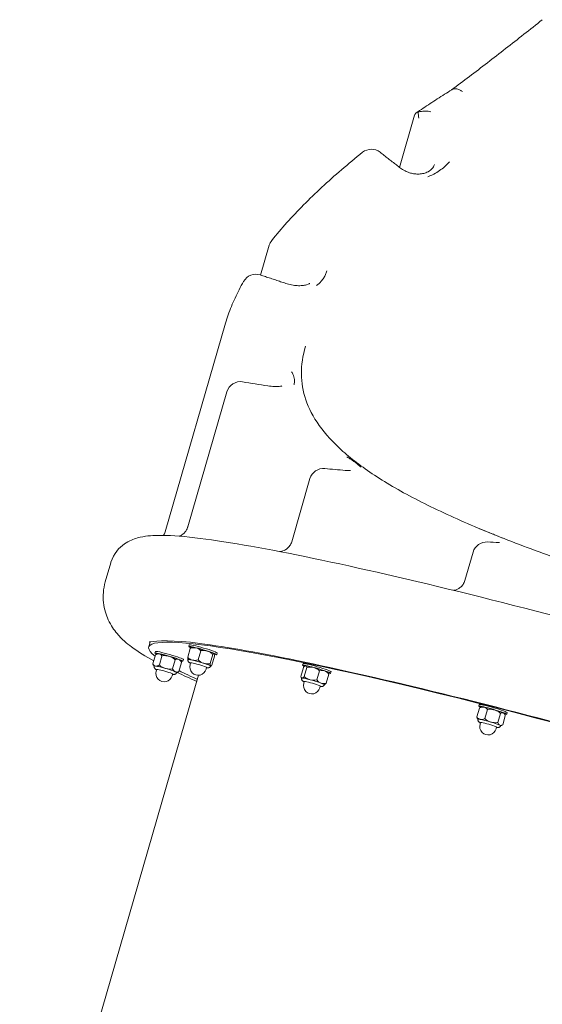
# Model space of a CAD drawing. Units: millimetres. Extents: x 11670 to 25052, y 3567 to 17499.
# Drawn here: x 16404 to 16774, y 14719 to 15418 of the extents above; entities that cross this region are included whole.
import ezdxf

# ---------------------------------------------------------------- set-up
doc = ezdxf.new("R2010")
doc.units = ezdxf.units.MM
doc.header["$LTSCALE"] = 70
doc.layers.add('Visible (ISO)', color=7, linetype='Continuous', lineweight=18)

msp = doc.modelspace()

# ---------------------------------------------------------------- linework, layer by layer
at = {"layer": 'Visible (ISO)'}
for p, q in [((16672.93, 15312.74), (16683.63, 15349.71)), ((16574.43, 15236.3), (16580.55, 15257.46)), ((16506.74, 15054.16), (16549.56, 15202.18)), ((16550.47, 15153.46), (16522.72, 15057.55)), ((16609.43, 15091.87), (16596.49, 15047.13)), ((16725.15, 15039.72), (16719.33, 15019.62)), ((16468.09, 15032.12), (16464.21, 15018.7)), ((16496.14, 14976.13), (16495.06, 14972.4)), ((16523.81, 14973.85), (16523.47, 14972.7)), ((16499.75, 14966.74), (16497.92, 14960.39)), ((16499.76, 14969.23), (16499.43, 14968.08)), ((16504.44, 14965.99), (16502.61, 14959.65)), ((16524.52, 14971.42), (16522.69, 14965.08)), ((16531.92, 14969.71), (16530.09, 14963.37)), ((16540.49, 14966.98), (16538.65, 14960.64)), ((16541.65, 14965.95), (16539.81, 14959.61)), ((16543.69, 14968.1), (16543.36, 14966.95)), ((16513.74, 14963.31), (16511.9, 14956.97)), ((16518.34, 14961.38), (16516.5, 14955.04)), ((16519.65, 14963.47), (16519.32, 14962.32)), ((16524.75, 14961.12), (16524.39, 14959.87)), ((16604.48, 14960.61), (16604.14, 14959.46)), ((16403.51, 14513.76), (16530.37, 14952.34)), ((16500.71, 14956.49), (16500.35, 14955.24)), ((16512.05, 14953.21), (16511.69, 14951.97)), ((16536.09, 14957.84), (16535.73, 14956.59)), ((16604.77, 14957.85), (16602.93, 14951.51)), ((16607.22, 14957.82), (16605.39, 14951.48)), ((16616.21, 14955.41), (16614.38, 14949.07)), ((16622.74, 14953.03), (16620.91, 14946.69)), ((16624.36, 14954.86), (16624.03, 14953.71)), ((16605.42, 14947.87), (16605.06, 14946.63)), ((16616.76, 14944.59), (16616.4, 14943.35)), ((16729.49, 14931.51), (16729.16, 14930.36)), ((16729.57, 14929.09), (16727.73, 14922.75)), ((16735.27, 14928), (16733.43, 14921.66)), ((16744.47, 14925.26), (16742.64, 14918.92)), ((16749.38, 14925.76), (16749.05, 14924.61)), ((16730.44, 14918.78), (16730.08, 14917.53)), ((16747.98, 14923.6), (16746.14, 14917.26)), ((16741.78, 14915.5), (16741.42, 14914.25))]:
    msp.add_line(p, q, dxfattribs=at)
for centre, radius, start, end in [((16653.01, 15315.59), 10, 51.87948, 128.56231), ((16590.16, 15254.68), 10, 141.22116, 163.86646), ((16571.04, 15226.89), 10, 71.76209, 150.47046), ((16560.07, 15150.68), 10, 80.84565, 163.86646), ((16619.04, 15089.09), 10, 84.40646, 163.86646), ((16734.75, 15036.94), 10, 86.81296, 163.86646), ((16530.06, 14958.23), 5.9, 163.86646, 343.86646), ((16506.02, 14953.6), 5.9, 163.86646, 343.86646), ((16610.73, 14944.99), 5.9, 163.86646, 343.86646), ((16735.75, 14915.89), 5.9, 163.86646, 343.86646)]:
    msp.add_arc(centre, radius, start, end, dxfattribs=at)
for centre, major_axis, ratio, start_param, end_param in [((17955.57, 24339.84), (-699.75, -9261.31), 0.944472, 6.203487, 6.205557), ((16988.94, 17670.92), (-516.07, -2549.85), 0.747863, 0.076445, 0.083874), ((17069.73, 16519.38), (-391.88, -1463.31), 0.428358, 0.089287, 0.101968), ((16905.72, 14853.6), (-410.66, 118.79), 0.069756, 2.97269, 6.452088), ((16533.41, 14969.83), (-9.94, 2.88), 0.069756, 2.564429, 6.838732), ((16533.75, 14970.98), (-9.94, 2.88), 0.069756, 3.141593, 6.283185), ((16509.37, 14965.2), (-9.94, 2.88), 0.069756, 2.608082, 6.816696), ((16509.71, 14966.35), (-9.94, 2.88), 0.069756, 3.141593, 6.283185), ((16509.37, 14965.2), (-8.05, 2.33), 0.069756, 5.774022, 6.17301), ((16509.37, 14965.2), (8.05, -2.33), 0.069756, 1.585232, 2.63243), ((16509.37, 14965.2), (8.05, -2.33), 0.069756, 0.538035, 1.585232), ((16533.41, 14969.83), (-8.05, 2.33), 0.069756, 5.381323, 6.17301), ((16533.41, 14969.83), (8.05, -2.33), 0.069756, 1.192533, 2.239731), ((16533.41, 14969.83), (8.05, -2.33), 0.069756, 0.145335, 1.192533), ((16533.41, 14969.83), (8.05, -2.33), 0.069756, 0.110175, 0.145335), ((16506.88, 14956.58), (-8.05, 2.33), 0.069756, 5.774022, 6.290213), ((16506.88, 14956.58), (-8.05, 2.33), 0.069756, 4.726825, 5.774022), ((16509.37, 14965.2), (8.05, -2.33), 0.069756, 0.110175, 0.538035), ((16530.92, 14961.2), (-8.05, 2.33), 0.069756, 5.381323, 6.290213), ((16530.42, 14959.48), (5.67, -1.64), 0.069756, 0, 3.141593), ((16530.92, 14961.2), (-8.05, 2.33), 0.069756, 4.334126, 5.381323), ((16530.92, 14961.2), (8.05, -2.33), 0.069756, 0.145335, 1.192533), ((16530.92, 14961.2), (8.05, -2.33), 0.069756, 6.276157, 6.428521), ((16614.09, 14956.58), (-9.94, 2.88), 0.069756, 2.607031, 6.835628), ((16614.42, 14957.73), (-9.94, 2.88), 0.069756, 3.141593, 6.283185), ((16614.09, 14956.58), (-8.05, 2.33), 0.069756, 6.035822, 6.17301), ((16614.09, 14956.58), (-8.05, 2.33), 0.069756, 4.988624, 6.035822), ((16506.38, 14954.85), (5.67, -1.64), 0.069756, 0, 3.141593), ((16506.88, 14956.58), (-8.05, 2.33), 0.069756, 3.679627, 4.726825), ((16506.88, 14956.58), (8.05, -2.33), 0.069756, 6.276157, 6.82122), ((16905.72, 14853.6), (-410.66, 118.79), 0.069756, 0.346604, 0.433259), ((16614.09, 14956.58), (8.05, -2.33), 0.069756, 0.799834, 1.847031), ((16614.09, 14956.58), (8.05, -2.33), 0.069756, 0.110175, 0.799834), ((16611.59, 14947.96), (-8.05, 2.33), 0.069756, 6.035822, 6.290213), ((16611.59, 14947.96), (-8.05, 2.33), 0.069756, 4.988624, 6.035822), ((16611.09, 14946.23), (5.67, -1.64), 0.069756, 0, 3.141593), ((16611.59, 14947.96), (-8.05, 2.33), 0.069756, 3.941427, 4.988624), ((16611.59, 14947.96), (8.05, -2.33), 0.069756, 6.276157, 7.083019), ((16739.1, 14927.49), (-9.94, 2.88), 0.069756, 2.60753, 6.816696), ((16739.44, 14928.64), (-9.94, 2.88), 0.069756, 3.141593, 6.283185), ((16739.1, 14927.49), (-8.05, 2.33), 0.069756, 5.643123, 6.17301), ((16739.1, 14927.49), (8.05, -2.33), 0.069756, 1.454332, 2.50153), ((16739.1, 14927.49), (8.05, -2.33), 0.069756, 0.407135, 1.454332), ((16739.1, 14927.49), (8.05, -2.33), 0.069756, 0.110175, 0.407135), ((16736.61, 14918.86), (-8.05, 2.33), 0.069756, 5.643123, 6.290213), ((16736.61, 14918.86), (-8.05, 2.33), 0.069756, 4.595925, 5.643123), ((16736.11, 14917.14), (5.67, -1.64), 0.069756, 0, 3.141593), ((16736.61, 14918.86), (-8.05, 2.33), 0.069756, 3.548727, 4.595925), ((16736.61, 14918.86), (8.05, -2.33), 0.069756, 6.276157, 6.69032)]:
    msp.add_ellipse(centre, major_axis=major_axis, ratio=ratio, start_param=start_param, end_param=end_param, dxfattribs=at)
for points, knots in [([(16709.9, 15367.7), (16714.09, 15370.83), (16718.28, 15373.99), (16726.75, 15380.41), (16731.03, 15383.67), (16739.59, 15390.27), (16743.89, 15393.6), (16752.51, 15400.33), (16756.84, 15403.72), (16765.51, 15410.57), (16769.86, 15414.03), (16774.23, 15417.52)], [1.211845, 1.211845, 1.211845, 1.211845, 3.312234, 3.312234, 5.436813, 5.436813, 7.561392, 7.561392, 9.685971, 9.685971, 11.81055, 11.81055, 11.81055, 11.81055]), ([(16684.75, 15351.35), (16686.38, 15352.47), (16688.03, 15353.58), (16691.34, 15355.79), (16693.01, 15356.89), (16696.36, 15359.09), (16698.05, 15360.19), (16701.44, 15362.38), (16703.15, 15363.47), (16706.59, 15365.64), (16708.31, 15366.72), (16710.05, 15367.8)], [223.335904, 223.335904, 223.335904, 223.335904, 224.118188, 224.118188, 224.900472, 224.900472, 225.682757, 225.682757, 226.465041, 226.465041, 227.247325, 227.247325, 227.247325, 227.247325]), ([(16717.6, 15366.56), (16717.59, 15366.56), (16717.59, 15366.57), (16717.05, 15366.97), (16716.5, 15367.31), (16715.39, 15367.87), (16714.83, 15368.08), (16713.28, 15368.5), (16712.33, 15368.55), (16710.95, 15368.25), (16710.48, 15368.06), (16710.05, 15367.8)], [-1.992724, -1.992724, -1.992724, -1.992724, -1.991304, -1.991304, -1.776722, -1.776722, -1.562178, -1.562178, -1.171358, -1.171358, -0.939355, -0.939355, -0.939355, -0.939355]), ([(16683.63, 15349.71), (16683.71, 15350.01), (16683.83, 15350.29), (16684.32, 15351.1), (16684.82, 15351.49), (16685.73, 15351.8), (16685.97, 15351.86), (16686.23, 15351.89)], [-0.9126633, -0.9126633, -0.9126633, -0.9126633, -0.7335547, -0.7335547, -0.3549465, -0.3549465, -0.2299725, -0.2299725, -0.2299725, -0.2299725]), ([(16686.23, 15351.89), (16686.68, 15352.05), (16687.15, 15352.18), (16688.8, 15352.54), (16690.03, 15352.65), (16692.57, 15352.62), (16693.86, 15352.46), (16695.13, 15352.18), (16695.14, 15352.18), (16695.14, 15352.18)], [0.2446778, 0.2446778, 0.2446778, 0.2446778, 0.3985625, 0.3985625, 0.7729663, 0.7729663, 1.1601343, 1.1601343, 1.1618314, 1.1618314, 1.1618314, 1.1618314]), ([(16686.23, 15351.89), (16686.28, 15350.5), (16686.4, 15349.08), (16686.57, 15347.63), (16686.57, 15347.62), (16686.57, 15347.62)], [-0.4674697, -0.4674697, -0.4674697, -0.4674697, 0, 0, 0.0025312, 0.0025312, 0.0025312, 0.0025312]), ([(16582.36, 15260.95), (16585.73, 15265.13), (16589.29, 15269.32), (16596.81, 15277.69), (16600.76, 15281.88), (16609.03, 15290.24), (16613.35, 15294.42), (16622.33, 15302.75), (16626.99, 15306.91), (16636.65, 15315.18), (16641.64, 15319.31), (16646.78, 15323.4)], [0, 0, 0, 0, 2.818799, 2.818799, 5.637598, 5.637598, 8.456397, 8.456397, 11.275195, 11.275195, 14.093994, 14.093994, 14.093994, 14.093994]), ([(16659.18, 15323.45), (16660.14, 15322.7), (16661.1, 15321.95), (16663.03, 15320.44), (16663.99, 15319.69), (16665.91, 15318.19), (16666.88, 15317.44), (16668.81, 15315.93), (16669.78, 15315.18), (16671.71, 15313.68), (16672.68, 15312.93), (16673.65, 15312.18)], [0.843157445, 0.843157445, 0.843157445, 0.843157445, 0.845015573, 0.845015573, 0.846873701, 0.846873701, 0.848731828, 0.848731828, 0.850589956, 0.850589956, 0.852448084, 0.852448084, 0.852448084, 0.852448084]), ([(16708.33, 15316.57), (16708.32, 15316.56), (16708.31, 15316.55), (16707.47, 15315.64), (16706.6, 15314.76), (16704.62, 15312.92), (16703.49, 15311.98), (16701.09, 15310.2), (16699.81, 15309.36), (16696.77, 15307.64), (16694.99, 15306.81), (16693.05, 15306.06), (16693.04, 15306.05), (16693.03, 15306.05)], [-2.616288, -2.616288, -2.616288, -2.616288, -2.610514, -2.610514, -2.061585, -2.061585, -1.434337, -1.434337, -0.792685, -0.792685, 0, 0, 0.004658, 0.004658, 0.004658, 0.004658]), ([(16673.65, 15312.18), (16674.58, 15311.47), (16675.67, 15310.77), (16677.84, 15309.7), (16678.88, 15309.28), (16680.95, 15308.64), (16681.97, 15308.4), (16684.02, 15308.08), (16685.06, 15308), (16687.18, 15308), (16688.24, 15308.1), (16690.43, 15308.49), (16691.51, 15308.83), (16693.73, 15309.79), (16694.73, 15310.49), (16696.38, 15312.05), (16696.97, 15312.93), (16697.51, 15314.19), (16697.61, 15314.49), (16697.7, 15314.79)], [0, 0, 0, 0, 0.611823, 0.611823, 1.104891, 1.104891, 1.559224, 1.559224, 2.03666, 2.03666, 2.583376, 2.583376, 3.278937, 3.278937, 4.271455, 4.271455, 5.424656, 5.424656, 5.766005, 5.766005, 5.766005, 5.766005]), ([(16621.4, 15239.29), (16621.4, 15239.28), (16621.39, 15239.27), (16621.15, 15238.4), (16620.85, 15237.53), (16620.13, 15235.88), (16619.71, 15235.08), (16618.72, 15233.47), (16618.12, 15232.66), (16616.48, 15230.79), (16615.37, 15229.78), (16614.08, 15228.82), (16614.07, 15228.82), (16614.06, 15228.81)], [-2.496233, -2.496233, -2.496233, -2.496233, -2.490473, -2.490473, -1.953155, -1.953155, -1.429286, -1.429286, -0.84691, -0.84691, 0, 0, 0.005036, 0.005036, 0.005036, 0.005036]), ([(16549.56, 15202.18), (16550.13, 15204.16), (16550.76, 15206.15), (16552.14, 15210.11), (16552.89, 15212.09), (16554.49, 15216.04), (16555.35, 15218.02), (16557.17, 15221.97), (16558.13, 15223.94), (16560.16, 15227.88), (16561.23, 15229.85), (16562.34, 15231.82)], [6.408388, 6.408388, 6.408388, 6.408388, 7.728505, 7.728505, 9.048622, 9.048622, 10.368739, 10.368739, 11.688856, 11.688856, 13.008974, 13.008974, 13.008974, 13.008974]), ([(16574.17, 15236.38), (16575.37, 15235.99), (16576.58, 15235.59), (16578.99, 15234.8), (16580.19, 15234.4), (16582.6, 15233.61), (16583.81, 15233.21), (16586.22, 15232.41), (16587.42, 15232.02), (16589.83, 15231.22), (16591.04, 15230.83), (16592.24, 15230.43)], [1.00724142, 1.00724142, 1.00724142, 1.00724142, 1.007485044, 1.007485044, 1.007728667, 1.007728667, 1.007972291, 1.007972291, 1.008215914, 1.008215914, 1.008459538, 1.008459538, 1.008459538, 1.008459538]), ([(16592.24, 15230.43), (16593.59, 15229.99), (16595, 15229.62), (16597.77, 15229.07), (16599.11, 15228.9), (16601.72, 15228.73), (16602.96, 15228.75), (16605.19, 15228.94), (16606.19, 15229.13), (16607.82, 15229.6), (16608.41, 15229.88), (16609.13, 15230.3), (16609.24, 15230.44), (16609.24, 15230.44)], [0, 0, 0, 0, 0.550981, 0.550981, 1.103025, 1.103025, 1.683072, 1.683072, 2.311791, 2.311791, 2.997113, 2.997113, 3.699644, 3.699644, 3.699644, 3.699644]), ([(16606.23, 15185.79), (16604.28, 15179.04), (16603.33, 15172.53), (16603.4, 15159.95), (16604.41, 15153.88), (16608.52, 15141.74), (16611.66, 15135.67), (16620.39, 15123.45), (16625.98, 15117.31), (16636.23, 15108.19), (16639.94, 15105.17), (16648, 15099.14), (16652.35, 15096.12), (16661.66, 15090.11), (16666.62, 15087.11), (16677.13, 15081.15), (16682.67, 15078.19), (16694.28, 15072.31), (16700.35, 15069.38), (16712.94, 15063.59), (16719.48, 15060.72), (16732.94, 15055.02), (16739.9, 15052.18), (16754.26, 15046.52), (16761.66, 15043.7), (16776.83, 15038.08), (16784.6, 15035.29), (16804.39, 15028.33), (16816.59, 15024.19), (16841.43, 15016), (16854.07, 15011.95), (16866.97, 15007.91)], [29.523766, 29.523766, 29.523766, 29.523766, 35.037454, 35.037454, 40.551142, 40.551142, 46.064831, 46.064831, 51.578519, 51.578519, 54.335363, 54.335363, 57.092207, 57.092207, 59.849051, 59.849051, 62.605895, 62.605895, 65.362739, 65.362739, 68.119583, 68.119583, 70.876427, 70.876427, 73.633271, 73.633271, 76.390115, 76.390115, 80.525381, 80.525381, 84.660648, 84.660648, 84.660648, 84.660648]), ([(16596.39, 15167.72), (16596.39, 15167.71), (16596.4, 15167.7), (16596.52, 15167.5), (16596.62, 15167.31), (16597.11, 15166.4), (16597.42, 15165.68), (16597.89, 15164.39), (16598.06, 15163.82), (16598.32, 15162.62), (16598.41, 15162), (16598.47, 15160.46), (16598.36, 15159.57), (16598.09, 15158.7), (16598.08, 15158.7), (16598.08, 15158.69)], [-2.309615, -2.309615, -2.309615, -2.309615, -2.304178, -2.304178, -2.172223, -2.172223, -1.675366, -1.675366, -1.257032, -1.257032, -0.774868, -0.774868, 0, 0, 0.0051, 0.0051, 0.0051, 0.0051]), ([(16579.6, 15157.68), (16581.24, 15157.42), (16582.8, 15157.26), (16585.48, 15157.14), (16586.61, 15157.17), (16588.32, 15157.34), (16588.92, 15157.47), (16589.42, 15157.61), (16589.51, 15157.65), (16589.51, 15157.65)], [0, 0, 0, 0, 0.635243, 0.635243, 1.248735, 1.248735, 1.813837, 1.813837, 2.127664, 2.127664, 2.127664, 2.127664]), ([(16635.57, 15107.4), (16635.58, 15107.4), (16635.59, 15107.39), (16636.14, 15107.07), (16636.66, 15106.75), (16638.03, 15105.88), (16638.84, 15105.33), (16640.24, 15104.35), (16640.85, 15103.91), (16642.07, 15103), (16642.67, 15102.53), (16644.16, 15101.32), (16644.96, 15100.61), (16645.63, 15099.89), (16645.64, 15099.88), (16645.64, 15099.88)], [-2.181713, -2.181713, -2.181713, -2.181713, -2.176552, -2.176552, -1.917064, -1.917064, -1.476169, -1.476169, -1.110276, -1.110276, -0.691076, -0.691076, 0, 0, 0.005031, 0.005031, 0.005031, 0.005031]), ([(16634.44, 15097.7), (16635.31, 15097.63), (16636.08, 15097.59), (16637.31, 15097.58), (16637.78, 15097.61), (16638.17, 15097.65), (16638.25, 15097.67), (16638.24, 15097.67)], [0, 0, 0, 0, 0.438119, 0.438119, 0.876237, 0.876237, 1.106965, 1.106965, 1.106965, 1.106965]), ([(16516.55, 15050.98), (16516.94, 15051.12), (16517.4, 15051.31), (16518.78, 15052.06), (16519.85, 15052.78), (16521.55, 15054.86), (16522.18, 15055.92), (16522.63, 15057.24), (16522.68, 15057.4), (16522.72, 15057.55)], [-0.3128935, -0.3128935, -0.3128935, -0.3128935, -0.2621362, -0.2621362, -0.1855663, -0.1855663, -0.1358496, -0.1358496, -0.1292344, -0.1292344, -0.1292344, -0.1292344]), ([(17371.07, 14770.92), (17372.24, 14774.96), (17372.21, 14779.2), (17370.72, 14786.57), (17369.22, 14789.46), (17365.03, 14795.97), (17362.35, 14798.31), (17343.55, 14813.67), (17317.72, 14824.5), (17248.3, 14851.72), (17214.13, 14864.1), (17137.49, 14890.25), (17095.21, 14903.99), (17006.45, 14931.55), (16960.01, 14945.39), (16867.56, 14971.8), (16821.55, 14984.37), (16734.53, 15007.02), (16693.54, 15017.09), (16620.49, 15033.73), (16588.52, 15040.29), (16535.99, 15049.31), (16516.34, 15051.78), (16496.68, 15051.49), (16492.3, 15051.26), (16484.33, 15049.03), (16481.32, 15048.01), (16474.29, 15043.08), (16470.07, 15038.57), (16468.16, 15032.37), (16468.13, 15032.25), (16468.09, 15032.12)], [3.141593, 3.141593, 3.141593, 3.141593, 3.178014, 3.178014, 3.221194, 3.221194, 3.303618, 3.303618, 3.788214, 3.788214, 4.116284, 4.116284, 4.438801, 4.438801, 4.760111, 4.760111, 5.081208, 5.081208, 5.402723, 5.402723, 5.726043, 5.726043, 6.058586, 6.058586, 6.170886, 6.170886, 6.227036, 6.227036, 6.282053, 6.282053, 6.283185, 6.283185, 6.283185, 6.283185]), ([(16505.41, 15051.56), (16505.44, 15051.59), (16505.47, 15051.63), (16505.99, 15052.32), (16506.46, 15053.2), (16506.74, 15054.16)], [6.25498595, 6.25498595, 6.25498595, 6.25498595, 6.25663901, 6.25663901, 6.28318531, 6.28318531, 6.28318531, 6.28318531]), ([(16729.68, 15056.2), (16729.7, 15056.2), (16729.71, 15056.19), (16730.58, 15055.88), (16731.43, 15055.56), (16733.52, 15054.76), (16734.75, 15054.27), (16736.9, 15053.41), (16737.84, 15053.03), (16739.77, 15052.25), (16740.76, 15051.85), (16743.26, 15050.82), (16744.72, 15050.21), (16746.09, 15049.58), (16746.1, 15049.58), (16746.11, 15049.57)], [-2.132155, -2.132155, -2.132155, -2.132155, -2.127111, -2.127111, -1.833268, -1.833268, -1.38832, -1.38832, -1.032144, -1.032144, -0.635599, -0.635599, 0, 0, 0.004989, 0.004989, 0.004989, 0.004989]), ([(16596.49, 15047.13), (16596.2, 15046.1), (16595.73, 15045.14), (16594.59, 15043.46), (16593.92, 15042.78), (16592.52, 15041.61), (16591.81, 15041.22), (16590.43, 15040.57), (16589.85, 15040.41), (16588.89, 15040.18), (16588.55, 15040.14), (16588.17, 15040.1), (16588.08, 15040.09), (16588, 15040.08)], [6.2831853, 6.2831853, 6.2831853, 6.2831853, 6.3057268, 6.3057268, 6.3305395, 6.3305395, 6.362556, 6.362556, 6.4058058, 6.4058058, 6.4529266, 6.4529266, 6.4709817, 6.4709817, 6.4709817, 6.4709817]), ([(16464.21, 15018.7), (16462.77, 15013.72), (16462.45, 15008.5), (16463.46, 14999.03), (16464.84, 14994.95), (16468.3, 14987.4), (16470.46, 14984.46), (16476.22, 14977.52), (16479.52, 14974.9), (16487.76, 14968.77), (16492.78, 14965.78), (16498.57, 14962.64)], [0, 0, 0, 0, 0.0284808, 0.0284808, 0.0600993, 0.0600993, 0.1024646, 0.1024646, 0.184187, 0.184187, 0.3071768, 0.3071768, 0.3071768, 0.3071768]), ([(16719.33, 15019.62), (16719.04, 15018.6), (16718.57, 15017.63), (16717.43, 15015.95), (16716.77, 15015.27), (16715.36, 15014.11), (16714.65, 15013.71), (16713.27, 15013.07), (16712.69, 15012.91), (16711.75, 15012.68), (16711.4, 15012.64), (16711.13, 15012.61)], [6.2831853, 6.2831853, 6.2831853, 6.2831853, 6.3057268, 6.3057268, 6.3305395, 6.3305395, 6.362556, 6.362556, 6.4058058, 6.4058058, 6.4519049, 6.4519049, 6.4519049, 6.4519049]), ([(17317.78, 14738.09), (17317.78, 14738.09), (17315.31, 14740.93), (17302.56, 14749.06), (17288.39, 14756.03), (17248.01, 14773.18), (17220.78, 14783.66), (17156.49, 14806.69), (17119.36, 14819.25), (17039.07, 14845.15), (16995.91, 14858.47), (16907.97, 14884.52), (16863.2, 14897.24), (16776.62, 14920.77), (16734.81, 14931.58), (16658.42, 14950.2), (16623.85, 14958), (16565.52, 14969.79), (16541.73, 14973.79), (16507.83, 14977.57), (16496.5, 14976.37), (16495.64, 14975.92), (16495.62, 14975.91), (16495.62, 14975.91)], [3.20341, 3.20341, 3.20341, 3.20341, 3.374685, 3.374685, 3.665675, 3.665675, 3.982281, 3.982281, 4.301397, 4.301397, 4.621012, 4.621012, 4.94075, 4.94075, 5.260458, 5.260458, 5.579937, 5.579937, 5.898474, 5.898474, 6.210406, 6.210406, 6.221368, 6.221368, 6.221368, 6.221368]), ([(16502.43, 14967.51), (16502.07, 14967.56), (16501.66, 14967.56), (16500.8, 14967.38), (16500.36, 14967.19), (16499.88, 14966.84), (16499.82, 14966.79), (16499.75, 14966.74)], [1.6501678, 1.6501678, 1.6501678, 1.6501678, 1.8733214, 1.8733214, 2.096475, 2.096475, 2.1295334, 2.1295334, 2.1295334, 2.1295334]), ([(16500.32, 14967.12), (16500.4, 14967.17), (16500.49, 14967.22), (16500.65, 14967.3), (16500.73, 14967.33), (16500.88, 14967.4), (16500.95, 14967.43), (16501.09, 14967.48), (16501.16, 14967.5), (16501.28, 14967.54), (16501.34, 14967.56), (16501.4, 14967.57)], [4.27198066, 4.27198066, 4.27198066, 4.27198066, 4.28026476, 4.28026476, 4.28854887, 4.28854887, 4.29683297, 4.29683297, 4.30511708, 4.30511708, 4.31340118, 4.31340118, 4.31340118, 4.31340118]), ([(16504.44, 14965.99), (16504.41, 14966.06), (16504.38, 14966.13), (16504.14, 14966.59), (16503.84, 14966.9), (16503.17, 14967.32), (16502.79, 14967.45), (16502.43, 14967.51)], [1.1708022, 1.1708022, 1.1708022, 1.1708022, 1.2038606, 1.2038606, 1.4270142, 1.4270142, 1.6501678, 1.6501678, 1.6501678, 1.6501678]), ([(16509.42, 14965.79), (16508.71, 14966), (16507.91, 14966.17), (16506.3, 14966.3), (16505.5, 14966.26), (16504.67, 14966.06), (16504.56, 14966.03), (16504.44, 14965.99)], [1.6501678, 1.6501678, 1.6501678, 1.6501678, 1.8733214, 1.8733214, 2.096475, 2.096475, 2.1295334, 2.1295334, 2.1295334, 2.1295334]), ([(16513.74, 14963.31), (16513.66, 14963.4), (16513.58, 14963.49), (16512.99, 14964.1), (16512.33, 14964.56), (16510.9, 14965.3), (16510.13, 14965.59), (16509.42, 14965.79)], [1.1708022, 1.1708022, 1.1708022, 1.1708022, 1.2038606, 1.2038606, 1.4270142, 1.4270142, 1.6501678, 1.6501678, 1.6501678, 1.6501678]), ([(16524.52, 14971.42), (16524.55, 14971.47), (16524.58, 14971.52), (16524.78, 14971.84), (16524.95, 14972.01), (16525.1, 14972.09), (16525.12, 14972.1), (16525.14, 14972.1)], [1.1708022, 1.1708022, 1.1708022, 1.1708022, 1.2038606, 1.2038606, 1.4270142, 1.4270142, 1.4533049, 1.4533049, 1.4533049, 1.4533049]), ([(16528.55, 14971.71), (16527.98, 14971.84), (16527.34, 14971.92), (16526.05, 14971.89), (16525.39, 14971.78), (16524.71, 14971.5), (16524.61, 14971.46), (16524.52, 14971.42)], [1.6501678, 1.6501678, 1.6501678, 1.6501678, 1.8733214, 1.8733214, 2.096475, 2.096475, 2.1295334, 2.1295334, 2.1295334, 2.1295334]), ([(16525.14, 14972.1), (16525.16, 14972.11), (16525.18, 14972.12), (16525.22, 14972.13), (16525.24, 14972.14), (16525.28, 14972.15), (16525.3, 14972.16), (16525.34, 14972.17), (16525.36, 14972.18), (16525.4, 14972.19), (16525.42, 14972.19), (16525.44, 14972.2)], [3.9071461, 3.9071461, 3.9071461, 3.9071461, 3.9098573, 3.9098573, 3.9125685, 3.9125685, 3.9152797, 3.9152797, 3.9179909, 3.9179909, 3.9207021, 3.9207021, 3.9207021, 3.9207021]), ([(16531.92, 14969.71), (16531.87, 14969.79), (16531.81, 14969.87), (16531.36, 14970.4), (16530.85, 14970.79), (16529.73, 14971.37), (16529.12, 14971.58), (16528.55, 14971.71)], [1.1708022, 1.1708022, 1.1708022, 1.1708022, 1.2038606, 1.2038606, 1.4270142, 1.4270142, 1.6501678, 1.6501678, 1.6501678, 1.6501678]), ([(16536.54, 14969.49), (16535.88, 14969.7), (16535.14, 14969.87), (16533.65, 14970.01), (16532.91, 14969.97), (16532.13, 14969.78), (16532.03, 14969.75), (16531.92, 14969.71)], [1.6501678, 1.6501678, 1.6501678, 1.6501678, 1.8733214, 1.8733214, 2.096475, 2.096475, 2.1295334, 2.1295334, 2.1295334, 2.1295334]), ([(16540.49, 14966.98), (16540.42, 14967.07), (16540.35, 14967.15), (16539.81, 14967.77), (16539.21, 14968.23), (16537.9, 14968.99), (16537.2, 14969.28), (16536.54, 14969.49)], [1.1708022, 1.1708022, 1.1708022, 1.1708022, 1.2038606, 1.2038606, 1.4270142, 1.4270142, 1.6501678, 1.6501678, 1.6501678, 1.6501678]), ([(16541.4, 14967.6), (16541.31, 14967.68), (16541.19, 14967.71), (16540.92, 14967.57), (16540.75, 14967.4), (16540.55, 14967.08), (16540.52, 14967.03), (16540.49, 14966.98)], [1.6501678, 1.6501678, 1.6501678, 1.6501678, 1.8733214, 1.8733214, 2.096475, 2.096475, 2.1295334, 2.1295334, 2.1295334, 2.1295334]), ([(16541.65, 14965.95), (16541.65, 14966.02), (16541.66, 14966.09), (16541.69, 14966.57), (16541.67, 14966.9), (16541.57, 14967.38), (16541.49, 14967.52), (16541.4, 14967.6)], [1.1708022, 1.1708022, 1.1708022, 1.1708022, 1.2038606, 1.2038606, 1.4270142, 1.4270142, 1.6501678, 1.6501678, 1.6501678, 1.6501678]), ([(16541.43, 14967.57), (16541.43, 14967.57), (16541.43, 14967.57), (16541.43, 14967.57), (16541.43, 14967.57), (16541.43, 14967.57), (16541.43, 14967.57), (16541.43, 14967.57), (16541.43, 14967.57), (16541.43, 14967.57), (16541.43, 14967.57), (16541.43, 14967.57)], [0.5587589565, 0.5587589565, 0.5587589565, 0.5587589565, 0.5588198854, 0.5588198854, 0.5588808144, 0.5588808144, 0.5589417433, 0.5589417433, 0.5590026723, 0.5590026723, 0.5590636012, 0.5590636012, 0.5590636012, 0.5590636012]), ([(16498.08, 14960), (16498.06, 14960.05), (16498.03, 14960.11), (16497.98, 14960.24), (16497.95, 14960.31), (16497.92, 14960.39)], [2.07036258, 2.07036258, 2.07036258, 2.07036258, 2.09647505, 2.09647505, 2.12953336, 2.12953336, 2.12953336, 2.12953336]), ([(16497.92, 14960.39), (16497.95, 14960.33), (16497.98, 14960.26), (16498.22, 14959.8), (16498.52, 14959.49), (16499.2, 14959.06), (16499.57, 14958.94), (16499.93, 14958.88)], [1.1708022, 1.1708022, 1.1708022, 1.1708022, 1.2038606, 1.2038606, 1.4270142, 1.4270142, 1.6501678, 1.6501678, 1.6501678, 1.6501678]), ([(16498.08, 14960), (16498.14, 14959.88), (16498.19, 14959.78), (16498.31, 14959.58), (16498.36, 14959.49), (16498.47, 14959.33), (16498.52, 14959.25), (16498.63, 14959.11), (16498.68, 14959.05), (16498.76, 14958.95), (16498.79, 14958.91), (16498.83, 14958.87)], [2.14248916, 2.14248916, 2.14248916, 2.14248916, 2.15201825, 2.15201825, 2.16154734, 2.16154734, 2.17107643, 2.17107643, 2.18060552, 2.18060552, 2.18754989, 2.18754989, 2.18754989, 2.18754989]), ([(16500.66, 14956.3), (16500.61, 14956.32), (16500.56, 14956.34), (16500.28, 14956.47), (16500.08, 14956.56), (16499.73, 14956.8), (16499.61, 14956.87), (16499.33, 14957.14), (16499.2, 14957.28), (16498.96, 14957.72), (16498.86, 14957.95), (16498.79, 14958.46), (16498.79, 14958.68), (16498.83, 14958.9)], [3.7151429, 3.7151429, 3.7151429, 3.7151429, 3.759886, 3.759886, 3.978042, 3.978042, 4.073348, 4.073348, 4.1338803, 4.1338803, 4.1729482, 4.1729482, 4.196198, 4.196198, 4.196198, 4.196198]), ([(16499.93, 14958.88), (16500.29, 14958.82), (16500.71, 14958.82), (16501.56, 14959.01), (16502, 14959.2), (16502.48, 14959.55), (16502.54, 14959.6), (16502.61, 14959.65)], [1.6501678, 1.6501678, 1.6501678, 1.6501678, 1.8733214, 1.8733214, 2.096475, 2.096475, 2.1295334, 2.1295334, 2.1295334, 2.1295334]), ([(16502.61, 14959.65), (16502.69, 14959.56), (16502.76, 14959.48), (16503.36, 14958.87), (16504.02, 14958.41), (16505.45, 14957.66), (16506.21, 14957.38), (16506.93, 14957.17)], [1.1708022, 1.1708022, 1.1708022, 1.1708022, 1.2038606, 1.2038606, 1.4270142, 1.4270142, 1.6501678, 1.6501678, 1.6501678, 1.6501678]), ([(16516.37, 14963.49), (16516.01, 14963.64), (16515.61, 14963.74), (16514.77, 14963.75), (16514.33, 14963.65), (16513.86, 14963.39), (16513.8, 14963.36), (16513.74, 14963.31)], [1.6501678, 1.6501678, 1.6501678, 1.6501678, 1.8733214, 1.8733214, 2.096475, 2.096475, 2.1295334, 2.1295334, 2.1295334, 2.1295334]), ([(16518.34, 14961.38), (16518.31, 14961.46), (16518.28, 14961.54), (16518.04, 14962.09), (16517.75, 14962.49), (16517.09, 14963.12), (16516.72, 14963.34), (16516.37, 14963.49)], [1.1708022, 1.1708022, 1.1708022, 1.1708022, 1.2038606, 1.2038606, 1.4270142, 1.4270142, 1.6501678, 1.6501678, 1.6501678, 1.6501678]), ([(16517.39, 14962.95), (16517.43, 14962.9), (16517.48, 14962.84), (16517.58, 14962.72), (16517.63, 14962.66), (16517.73, 14962.52), (16517.78, 14962.45), (16517.89, 14962.28), (16517.95, 14962.19), (16518.06, 14962), (16518.12, 14961.89), (16518.17, 14961.78)], [0.95145804, 0.95145804, 0.95145804, 0.95145804, 0.96098713, 0.96098713, 0.97051622, 0.97051622, 0.98004531, 0.98004531, 0.9895744, 0.9895744, 0.99910349, 0.99910349, 0.99910349, 0.99910349]), ([(16522.87, 14963.5), (16522.81, 14963.58), (16522.75, 14963.71), (16522.67, 14964.12), (16522.65, 14964.45), (16522.68, 14964.94), (16522.68, 14965.01), (16522.69, 14965.08)], [1.7077709, 1.7077709, 1.7077709, 1.7077709, 1.8733214, 1.8733214, 2.096475, 2.096475, 2.1295334, 2.1295334, 2.1295334, 2.1295334]), ([(16522.69, 14965.08), (16522.74, 14965), (16522.8, 14964.93), (16523.25, 14964.39), (16523.76, 14964), (16524.88, 14963.42), (16525.49, 14963.22), (16526.06, 14963.08)], [1.1708022, 1.1708022, 1.1708022, 1.1708022, 1.2038606, 1.2038606, 1.4270142, 1.4270142, 1.6501678, 1.6501678, 1.6501678, 1.6501678]), ([(16524.7, 14960.93), (16524.65, 14960.95), (16524.6, 14960.97), (16524.32, 14961.1), (16524.12, 14961.19), (16523.77, 14961.42), (16523.65, 14961.5), (16523.38, 14961.77), (16523.24, 14961.9), (16523, 14962.34), (16522.9, 14962.58), (16522.83, 14963.09), (16522.83, 14963.3), (16522.87, 14963.52)], [3.3224438, 3.3224438, 3.3224438, 3.3224438, 3.3671869, 3.3671869, 3.5853429, 3.5853429, 3.6806489, 3.6806489, 3.7411812, 3.7411812, 3.7802491, 3.7802491, 3.8034989, 3.8034989, 3.8034989, 3.8034989]), ([(16526.06, 14963.08), (16526.63, 14962.95), (16527.27, 14962.87), (16528.56, 14962.9), (16529.22, 14963.01), (16529.91, 14963.29), (16530, 14963.33), (16530.09, 14963.37)], [1.6501678, 1.6501678, 1.6501678, 1.6501678, 1.8733214, 1.8733214, 2.096475, 2.096475, 2.1295334, 2.1295334, 2.1295334, 2.1295334]), ([(16530.09, 14963.37), (16530.16, 14963.28), (16530.23, 14963.2), (16530.77, 14962.58), (16531.37, 14962.12), (16532.68, 14961.36), (16533.38, 14961.07), (16534.04, 14960.86)], [1.1708022, 1.1708022, 1.1708022, 1.1708022, 1.2038606, 1.2038606, 1.4270142, 1.4270142, 1.6501678, 1.6501678, 1.6501678, 1.6501678]), ([(16534.04, 14960.86), (16534.7, 14960.65), (16535.44, 14960.48), (16536.92, 14960.34), (16537.67, 14960.38), (16538.45, 14960.57), (16538.55, 14960.6), (16538.65, 14960.64)], [1.6501678, 1.6501678, 1.6501678, 1.6501678, 1.8733214, 1.8733214, 2.096475, 2.096475, 2.1295334, 2.1295334, 2.1295334, 2.1295334]), ([(16538.96, 14958.87), (16538.88, 14958.66), (16538.77, 14958.48), (16538.51, 14958.16), (16538.36, 14958.04), (16538.06, 14957.83), (16537.91, 14957.77), (16537.63, 14957.66), (16537.51, 14957.63), (16537.25, 14957.58), (16537.15, 14957.57), (16536.85, 14957.56), (16536.69, 14957.57), (16536.37, 14957.6), (16536.21, 14957.62), (16536.03, 14957.65)], [0.6759622, 0.6759622, 0.6759622, 0.6759622, 0.6990329, 0.6990329, 0.725786, 0.725786, 0.760765, 0.760765, 0.8066097, 0.8066097, 0.8715486, 0.8715486, 1.0100851, 1.0100851, 1.1570173, 1.1570173, 1.1570173, 1.1570173]), ([(16538.65, 14960.64), (16538.65, 14960.56), (16538.64, 14960.5), (16538.61, 14960.01), (16538.63, 14959.68), (16538.73, 14959.21), (16538.81, 14959.06), (16538.9, 14958.98)], [1.1708022, 1.1708022, 1.1708022, 1.1708022, 1.2038606, 1.2038606, 1.4270142, 1.4270142, 1.6501678, 1.6501678, 1.6501678, 1.6501678]), ([(16538.9, 14958.98), (16538.99, 14958.9), (16539.11, 14958.87), (16539.39, 14959.01), (16539.55, 14959.18), (16539.76, 14959.51), (16539.78, 14959.55), (16539.81, 14959.61)], [1.6501678, 1.6501678, 1.6501678, 1.6501678, 1.8733214, 1.8733214, 2.096475, 2.096475, 2.1295334, 2.1295334, 2.1295334, 2.1295334]), ([(16538.95, 14958.84), (16538.95, 14958.84), (16538.95, 14958.84), (16538.97, 14958.85), (16538.99, 14958.85), (16539.03, 14958.87), (16539.05, 14958.87), (16539.09, 14958.89), (16539.11, 14958.89), (16539.16, 14958.91), (16539.18, 14958.92), (16539.2, 14958.92)], [5.50666059, 5.50666059, 5.50666059, 5.50666059, 5.50678706, 5.50678706, 5.50949826, 5.50949826, 5.51220946, 5.51220946, 5.51492066, 5.51492066, 5.51763186, 5.51763186, 5.51763186, 5.51763186]), ([(16606.32, 14958.98), (16606.14, 14958.98), (16605.91, 14958.92), (16605.42, 14958.62), (16605.16, 14958.37), (16604.85, 14957.97), (16604.81, 14957.91), (16604.77, 14957.85)], [1.6501678, 1.6501678, 1.6501678, 1.6501678, 1.8733214, 1.8733214, 2.096475, 2.096475, 2.1295334, 2.1295334, 2.1295334, 2.1295334]), ([(16606.01, 14958.93), (16606.01, 14958.93), (16606.02, 14958.93), (16606.03, 14958.94), (16606.04, 14958.94), (16606.05, 14958.94), (16606.06, 14958.94), (16606.07, 14958.95), (16606.08, 14958.95), (16606.09, 14958.95), (16606.1, 14958.96), (16606.11, 14958.96)], [3.5231945, 3.5231945, 3.5231945, 3.5231945, 3.524156204, 3.524156204, 3.525117908, 3.525117908, 3.526079613, 3.526079613, 3.527041317, 3.527041317, 3.528003021, 3.528003021, 3.528003021, 3.528003021]), ([(16607.22, 14957.82), (16607.22, 14957.88), (16607.21, 14957.94), (16607.14, 14958.35), (16607.01, 14958.6), (16606.7, 14958.91), (16606.51, 14958.97), (16606.32, 14958.98)], [1.1708022, 1.1708022, 1.1708022, 1.1708022, 1.2038606, 1.2038606, 1.4270142, 1.4270142, 1.6501678, 1.6501678, 1.6501678, 1.6501678]), ([(16506.93, 14957.17), (16507.64, 14956.96), (16508.44, 14956.8), (16510.04, 14956.67), (16510.85, 14956.71), (16511.68, 14956.91), (16511.79, 14956.94), (16511.9, 14956.97)], [1.6501678, 1.6501678, 1.6501678, 1.6501678, 1.8733214, 1.8733214, 2.096475, 2.096475, 2.1295334, 2.1295334, 2.1295334, 2.1295334]), ([(16511.9, 14956.97), (16511.93, 14956.89), (16511.96, 14956.81), (16512.2, 14956.26), (16512.49, 14955.86), (16513.15, 14955.24), (16513.52, 14955.01), (16513.87, 14954.86)], [1.1708022, 1.1708022, 1.1708022, 1.1708022, 1.2038606, 1.2038606, 1.4270142, 1.4270142, 1.6501678, 1.6501678, 1.6501678, 1.6501678]), ([(16514.92, 14954.24), (16514.84, 14954.04), (16514.73, 14953.86), (16514.47, 14953.54), (16514.32, 14953.42), (16514.02, 14953.21), (16513.87, 14953.14), (16513.59, 14953.03), (16513.46, 14953), (16513.21, 14952.96), (16513.11, 14952.95), (16512.8, 14952.94), (16512.65, 14952.95), (16512.33, 14952.97), (16512.17, 14953), (16511.99, 14953.02)], [1.0686613, 1.0686613, 1.0686613, 1.0686613, 1.0917319, 1.0917319, 1.1184851, 1.1184851, 1.1534641, 1.1534641, 1.1993088, 1.1993088, 1.2642477, 1.2642477, 1.4027841, 1.4027841, 1.5497164, 1.5497164, 1.5497164, 1.5497164]), ([(16513.87, 14954.86), (16514.22, 14954.72), (16514.63, 14954.61), (16515.47, 14954.6), (16515.9, 14954.7), (16516.37, 14954.96), (16516.44, 14955), (16516.5, 14955.04)], [1.6501678, 1.6501678, 1.6501678, 1.6501678, 1.8733214, 1.8733214, 2.096475, 2.096475, 2.1295334, 2.1295334, 2.1295334, 2.1295334]), ([(16514.91, 14954.22), (16514.95, 14954.23), (16514.99, 14954.24), (16515.1, 14954.28), (16515.16, 14954.3), (16515.3, 14954.35), (16515.37, 14954.38), (16515.52, 14954.44), (16515.6, 14954.48), (16515.76, 14954.56), (16515.85, 14954.6), (16515.94, 14954.65)], [5.1139615, 5.1139615, 5.1139615, 5.1139615, 5.11966088, 5.11966088, 5.12794499, 5.12794499, 5.13622909, 5.13622909, 5.1445132, 5.1445132, 5.15279731, 5.15279731, 5.15279731, 5.15279731]), ([(16516.5, 14955.04), (16516.44, 14954.98), (16516.37, 14954.94), (16516.19, 14954.8), (16516.06, 14954.72), (16515.94, 14954.65)], [1.17080224, 1.17080224, 1.17080224, 1.17080224, 1.20386055, 1.20386055, 1.26939273, 1.26939273, 1.26939273, 1.26939273]), ([(16612.05, 14957.76), (16611.36, 14957.94), (16610.58, 14958.08), (16609.03, 14958.17), (16608.25, 14958.11), (16607.44, 14957.89), (16607.33, 14957.86), (16607.22, 14957.82)], [1.6501678, 1.6501678, 1.6501678, 1.6501678, 1.8733214, 1.8733214, 2.096475, 2.096475, 2.1295334, 2.1295334, 2.1295334, 2.1295334]), ([(16616.21, 14955.41), (16616.14, 14955.5), (16616.06, 14955.58), (16615.49, 14956.17), (16614.85, 14956.61), (16613.48, 14957.31), (16612.74, 14957.57), (16612.05, 14957.76)], [1.1708022, 1.1708022, 1.1708022, 1.1708022, 1.2038606, 1.2038606, 1.4270142, 1.4270142, 1.6501678, 1.6501678, 1.6501678, 1.6501678]), ([(16619.81, 14955.36), (16619.31, 14955.55), (16618.74, 14955.69), (16617.58, 14955.77), (16617, 14955.7), (16616.38, 14955.48), (16616.3, 14955.45), (16616.21, 14955.41)], [1.6501678, 1.6501678, 1.6501678, 1.6501678, 1.8733214, 1.8733214, 2.096475, 2.096475, 2.1295334, 2.1295334, 2.1295334, 2.1295334]), ([(16622.74, 14953.03), (16622.7, 14953.12), (16622.65, 14953.2), (16622.26, 14953.79), (16621.82, 14954.22), (16620.84, 14954.92), (16620.31, 14955.18), (16619.81, 14955.36)], [1.1708022, 1.1708022, 1.1708022, 1.1708022, 1.2038606, 1.2038606, 1.4270142, 1.4270142, 1.6501678, 1.6501678, 1.6501678, 1.6501678]), ([(16622.1, 14954.33), (16622.12, 14954.3), (16622.15, 14954.28), (16622.2, 14954.22), (16622.22, 14954.19), (16622.27, 14954.13), (16622.3, 14954.1), (16622.35, 14954.03), (16622.37, 14953.99), (16622.43, 14953.92), (16622.46, 14953.88), (16622.48, 14953.84)], [0.16605987, 0.16605987, 0.16605987, 0.16605987, 0.17100964, 0.17100964, 0.1759594, 0.1759594, 0.18090917, 0.18090917, 0.18585893, 0.18585893, 0.19080869, 0.19080869, 0.19080869, 0.19080869]), ([(16622.48, 14953.84), (16622.59, 14953.69), (16622.67, 14953.48), (16622.73, 14953.15), (16622.74, 14953.09), (16622.74, 14953.03)], [1.9255385, 1.9255385, 1.9255385, 1.9255385, 2.096475, 2.096475, 2.1295334, 2.1295334, 2.1295334, 2.1295334]), ([(16602.93, 14951.51), (16602.94, 14951.45), (16602.95, 14951.39), (16603.02, 14950.98), (16603.14, 14950.73), (16603.45, 14950.42), (16603.64, 14950.35), (16603.83, 14950.35)], [1.1708022, 1.1708022, 1.1708022, 1.1708022, 1.2038606, 1.2038606, 1.4270142, 1.4270142, 1.6501678, 1.6501678, 1.6501678, 1.6501678]), ([(16603.19, 14950.7), (16603.22, 14950.66), (16603.25, 14950.62), (16603.3, 14950.55), (16603.33, 14950.51), (16603.38, 14950.44), (16603.4, 14950.41), (16603.46, 14950.35), (16603.48, 14950.32), (16603.52, 14950.28), (16603.53, 14950.26), (16603.54, 14950.25)], [2.95078396, 2.95078396, 2.95078396, 2.95078396, 2.95573372, 2.95573372, 2.96068349, 2.96068349, 2.96563325, 2.96563325, 2.97058301, 2.97058301, 2.97294805, 2.97294805, 2.97294805, 2.97294805]), ([(16605.37, 14947.68), (16605.32, 14947.71), (16605.27, 14947.73), (16604.99, 14947.85), (16604.79, 14947.95), (16604.44, 14948.18), (16604.32, 14948.26), (16604.05, 14948.52), (16603.91, 14948.66), (16603.67, 14949.1), (16603.57, 14949.34), (16603.5, 14949.84), (16603.5, 14950.06), (16603.54, 14950.28)], [2.9297447, 2.9297447, 2.9297447, 2.9297447, 2.9744878, 2.9744878, 3.1926438, 3.1926438, 3.2879498, 3.2879498, 3.3484821, 3.3484821, 3.38755, 3.38755, 3.4107998, 3.4107998, 3.4107998, 3.4107998]), ([(16603.83, 14950.35), (16604.02, 14950.35), (16604.24, 14950.41), (16604.73, 14950.71), (16605, 14950.96), (16605.3, 14951.36), (16605.35, 14951.42), (16605.39, 14951.48)], [1.6501678, 1.6501678, 1.6501678, 1.6501678, 1.8733214, 1.8733214, 2.096475, 2.096475, 2.1295334, 2.1295334, 2.1295334, 2.1295334]), ([(16605.39, 14951.48), (16605.46, 14951.39), (16605.54, 14951.31), (16606.11, 14950.72), (16606.74, 14950.28), (16608.12, 14949.58), (16608.86, 14949.32), (16609.55, 14949.13)], [1.1708022, 1.1708022, 1.1708022, 1.1708022, 1.2038606, 1.2038606, 1.4270142, 1.4270142, 1.6501678, 1.6501678, 1.6501678, 1.6501678]), ([(16609.55, 14949.13), (16610.24, 14948.95), (16611.02, 14948.8), (16612.57, 14948.72), (16613.35, 14948.78), (16614.16, 14949), (16614.27, 14949.03), (16614.38, 14949.07)], [1.6501678, 1.6501678, 1.6501678, 1.6501678, 1.8733214, 1.8733214, 2.096475, 2.096475, 2.1295334, 2.1295334, 2.1295334, 2.1295334]), ([(16614.38, 14949.07), (16614.43, 14948.98), (16614.47, 14948.9), (16614.86, 14948.31), (16615.3, 14947.88), (16616.28, 14947.18), (16616.81, 14946.92), (16617.31, 14946.74)], [1.1708022, 1.1708022, 1.1708022, 1.1708022, 1.2038606, 1.2038606, 1.4270142, 1.4270142, 1.6501678, 1.6501678, 1.6501678, 1.6501678]), ([(16619.63, 14945.63), (16619.55, 14945.42), (16619.44, 14945.24), (16619.18, 14944.92), (16619.03, 14944.8), (16618.73, 14944.59), (16618.58, 14944.52), (16618.3, 14944.41), (16618.18, 14944.39), (16617.93, 14944.34), (16617.82, 14944.33), (16617.52, 14944.32), (16617.36, 14944.33), (16617.04, 14944.36), (16616.88, 14944.38), (16616.7, 14944.4)], [0.2832631, 0.2832631, 0.2832631, 0.2832631, 0.3063338, 0.3063338, 0.3330869, 0.3330869, 0.3680659, 0.3680659, 0.4139106, 0.4139106, 0.4788495, 0.4788495, 0.617386, 0.617386, 0.7643182, 0.7643182, 0.7643182, 0.7643182]), ([(16617.31, 14946.74), (16617.82, 14946.56), (16618.38, 14946.42), (16619.54, 14946.33), (16620.12, 14946.4), (16620.74, 14946.62), (16620.83, 14946.65), (16620.91, 14946.69)], [1.6501678, 1.6501678, 1.6501678, 1.6501678, 1.8733214, 1.8733214, 2.096475, 2.096475, 2.1295334, 2.1295334, 2.1295334, 2.1295334]), ([(16619.62, 14945.6), (16619.62, 14945.6), (16619.63, 14945.6), (16619.64, 14945.6), (16619.64, 14945.6), (16619.66, 14945.61), (16619.66, 14945.61), (16619.67, 14945.61)], [5.899359668, 5.899359668, 5.899359668, 5.899359668, 5.899660052, 5.899660052, 5.900621757, 5.900621757, 5.901583461, 5.901583461, 5.901583461, 5.901583461]), ([(16620.91, 14946.69), (16620.87, 14946.63), (16620.83, 14946.57), (16620.52, 14946.17), (16620.25, 14945.92), (16619.89, 14945.7), (16619.78, 14945.65), (16619.67, 14945.61)], [1.1708022, 1.1708022, 1.1708022, 1.1708022, 1.2038606, 1.2038606, 1.4270142, 1.4270142, 1.5347494, 1.5347494, 1.5347494, 1.5347494]), ([(16732.75, 14929.69), (16732.31, 14929.77), (16731.81, 14929.8), (16730.79, 14929.67), (16730.27, 14929.51), (16729.72, 14929.19), (16729.64, 14929.14), (16729.57, 14929.09)], [1.6501678, 1.6501678, 1.6501678, 1.6501678, 1.8733214, 1.8733214, 2.096475, 2.096475, 2.1295334, 2.1295334, 2.1295334, 2.1295334]), ([(16729.57, 14929.09), (16729.62, 14929.13), (16729.67, 14929.17), (16729.77, 14929.25), (16729.82, 14929.28), (16729.87, 14929.31)], [1.17080224, 1.17080224, 1.17080224, 1.17080224, 1.20386055, 1.20386055, 1.23572934, 1.23572934, 1.23572934, 1.23572934]), ([(16729.87, 14929.31), (16729.97, 14929.37), (16730.08, 14929.43), (16730.27, 14929.53), (16730.36, 14929.57), (16730.54, 14929.65), (16730.62, 14929.69), (16730.78, 14929.75), (16730.85, 14929.77), (16730.99, 14929.82), (16731.06, 14929.84), (16731.13, 14929.86)], [3.0885601, 3.0885601, 3.0885601, 3.0885601, 3.09790887, 3.09790887, 3.10725763, 3.10725763, 3.1166064, 3.1166064, 3.12595517, 3.12595517, 3.13530394, 3.13530394, 3.13530394, 3.13530394]), ([(16735.27, 14928), (16735.23, 14928.08), (16735.19, 14928.14), (16734.87, 14928.63), (16734.49, 14928.97), (16733.65, 14929.45), (16733.19, 14929.6), (16732.75, 14929.69)], [1.1708022, 1.1708022, 1.1708022, 1.1708022, 1.2038606, 1.2038606, 1.4270142, 1.4270142, 1.6501678, 1.6501678, 1.6501678, 1.6501678]), ([(16740.2, 14927.77), (16739.49, 14927.98), (16738.7, 14928.15), (16737.11, 14928.3), (16736.31, 14928.26), (16735.49, 14928.07), (16735.38, 14928.04), (16735.27, 14928)], [1.6501678, 1.6501678, 1.6501678, 1.6501678, 1.8733214, 1.8733214, 2.096475, 2.096475, 2.1295334, 2.1295334, 2.1295334, 2.1295334]), ([(16744.47, 14925.26), (16744.4, 14925.35), (16744.32, 14925.43), (16743.73, 14926.05), (16743.08, 14926.52), (16741.67, 14927.27), (16740.91, 14927.56), (16740.2, 14927.77)], [1.1708022, 1.1708022, 1.1708022, 1.1708022, 1.2038606, 1.2038606, 1.4270142, 1.4270142, 1.6501678, 1.6501678, 1.6501678, 1.6501678]), ([(16746.56, 14925.57), (16746.29, 14925.7), (16745.97, 14925.78), (16745.31, 14925.74), (16744.96, 14925.62), (16744.58, 14925.35), (16744.53, 14925.3), (16744.47, 14925.26)], [1.6501678, 1.6501678, 1.6501678, 1.6501678, 1.8733214, 1.8733214, 2.096475, 2.096475, 2.1295334, 2.1295334, 2.1295334, 2.1295334]), ([(16747.98, 14923.6), (16747.96, 14923.68), (16747.94, 14923.75), (16747.79, 14924.29), (16747.59, 14924.67), (16747.1, 14925.24), (16746.83, 14925.44), (16746.56, 14925.57)], [1.1708022, 1.1708022, 1.1708022, 1.1708022, 1.2038606, 1.2038606, 1.4270142, 1.4270142, 1.6501678, 1.6501678, 1.6501678, 1.6501678]), ([(16747.12, 14925.23), (16747.14, 14925.21), (16747.16, 14925.19), (16747.21, 14925.13), (16747.23, 14925.1), (16747.28, 14925.05), (16747.3, 14925.02), (16747.35, 14924.96), (16747.37, 14924.93), (16747.42, 14924.86), (16747.45, 14924.82), (16747.47, 14924.79)], [6.0565461, 6.0565461, 6.0565461, 6.0565461, 6.06114611, 6.06114611, 6.06574613, 6.06574613, 6.07034614, 6.07034614, 6.07494616, 6.07494616, 6.07954617, 6.07954617, 6.07954617, 6.07954617]), ([(16727.73, 14922.75), (16727.77, 14922.67), (16727.81, 14922.61), (16728.13, 14922.12), (16728.51, 14921.78), (16729.35, 14921.3), (16729.81, 14921.15), (16730.25, 14921.06)], [1.1708022, 1.1708022, 1.1708022, 1.1708022, 1.2038606, 1.2038606, 1.4270142, 1.4270142, 1.6501678, 1.6501678, 1.6501678, 1.6501678]), ([(16728.24, 14921.56), (16728.05, 14921.82), (16727.9, 14922.15), (16727.77, 14922.6), (16727.75, 14922.67), (16727.73, 14922.75)], [1.9140295, 1.9140295, 1.9140295, 1.9140295, 2.096475, 2.096475, 2.1295334, 2.1295334, 2.1295334, 2.1295334]), ([(16728.24, 14921.56), (16728.27, 14921.52), (16728.29, 14921.49), (16728.34, 14921.42), (16728.36, 14921.39), (16728.41, 14921.33), (16728.44, 14921.3), (16728.48, 14921.24), (16728.51, 14921.22), (16728.54, 14921.18), (16728.55, 14921.17), (16728.56, 14921.16)], [3.34523179, 3.34523179, 3.34523179, 3.34523179, 3.34983181, 3.34983181, 3.35443182, 3.35443182, 3.35903183, 3.35903183, 3.36363185, 3.36363185, 3.36564713, 3.36564713, 3.36564713, 3.36564713]), ([(16730.39, 14918.59), (16730.34, 14918.61), (16730.29, 14918.63), (16730.01, 14918.76), (16729.81, 14918.85), (16729.46, 14919.08), (16729.34, 14919.16), (16729.06, 14919.43), (16728.93, 14919.57), (16728.69, 14920), (16728.59, 14920.24), (16728.52, 14920.75), (16728.52, 14920.97), (16728.56, 14921.19)], [8.8202309, 8.8202309, 8.8202309, 8.8202309, 8.8649741, 8.8649741, 9.08313, 9.08313, 9.178436, 9.178436, 9.2389684, 9.2389684, 9.2780362, 9.2780362, 9.301286, 9.301286, 9.301286, 9.301286]), ([(16730.25, 14921.06), (16730.69, 14920.98), (16731.19, 14920.95), (16732.21, 14921.08), (16732.73, 14921.24), (16733.28, 14921.57), (16733.36, 14921.61), (16733.43, 14921.66)], [1.6501678, 1.6501678, 1.6501678, 1.6501678, 1.8733214, 1.8733214, 2.096475, 2.096475, 2.1295334, 2.1295334, 2.1295334, 2.1295334]), ([(16733.43, 14921.66), (16733.51, 14921.57), (16733.58, 14921.49), (16734.17, 14920.87), (16734.83, 14920.41), (16736.24, 14919.65), (16737, 14919.36), (16737.7, 14919.15)], [1.1708022, 1.1708022, 1.1708022, 1.1708022, 1.2038606, 1.2038606, 1.4270142, 1.4270142, 1.6501678, 1.6501678, 1.6501678, 1.6501678]), ([(16737.7, 14919.15), (16738.41, 14918.94), (16739.21, 14918.77), (16740.8, 14918.63), (16741.59, 14918.66), (16742.42, 14918.85), (16742.53, 14918.88), (16742.64, 14918.92)], [1.6501678, 1.6501678, 1.6501678, 1.6501678, 1.8733214, 1.8733214, 2.096475, 2.096475, 2.1295334, 2.1295334, 2.1295334, 2.1295334]), ([(16742.64, 14918.92), (16742.66, 14918.84), (16742.67, 14918.77), (16742.83, 14918.23), (16743.03, 14917.85), (16743.51, 14917.28), (16743.79, 14917.07), (16744.06, 14916.95)], [1.1708022, 1.1708022, 1.1708022, 1.1708022, 1.2038606, 1.2038606, 1.4270142, 1.4270142, 1.6501678, 1.6501678, 1.6501678, 1.6501678]), ([(16744.06, 14916.95), (16744.33, 14916.82), (16744.64, 14916.74), (16745.3, 14916.78), (16745.65, 14916.9), (16746.04, 14917.17), (16746.09, 14917.21), (16746.14, 14917.26)], [1.6501678, 1.6501678, 1.6501678, 1.6501678, 1.8733214, 1.8733214, 2.096475, 2.096475, 2.1295334, 2.1295334, 2.1295334, 2.1295334]), ([(16744.64, 14916.5), (16744.69, 14916.52), (16744.74, 14916.53), (16744.86, 14916.57), (16744.94, 14916.6), (16745.09, 14916.66), (16745.18, 14916.7), (16745.35, 14916.77), (16745.44, 14916.82), (16745.64, 14916.92), (16745.74, 14916.98), (16745.84, 14917.04)], [0.00887344, 0.00887344, 0.00887344, 0.00887344, 0.01563748, 0.01563748, 0.02498625, 0.02498625, 0.03433502, 0.03433502, 0.04368379, 0.04368379, 0.05303256, 0.05303256, 0.05303256, 0.05303256]), ([(16744.65, 14916.53), (16744.57, 14916.33), (16744.46, 14916.14), (16744.2, 14915.83), (16744.05, 14915.7), (16743.75, 14915.49), (16743.6, 14915.43), (16743.32, 14915.32), (16743.19, 14915.29), (16742.94, 14915.24), (16742.84, 14915.24), (16742.53, 14915.22), (16742.38, 14915.23), (16742.06, 14915.26), (16741.9, 14915.28), (16741.72, 14915.31)], [6.1737493, 6.1737493, 6.1737493, 6.1737493, 6.19682, 6.19682, 6.2235731, 6.2235731, 6.2585522, 6.2585522, 6.3043968, 6.3043968, 6.3693357, 6.3693357, 6.5078722, 6.5078722, 6.6548044, 6.6548044, 6.6548044, 6.6548044])]:
    msp.add_open_spline(points, degree=3, knots=knots, dxfattribs=at)
for points in [[(16743.7, 15046.58), (16743.84, 15046.58), (16743.93, 15046.58), (16743.93, 15046.58)], [(16515.17, 14954.3), (16519.51, 14952.26), (16524.15, 14950.16), (16529.12, 14947.99)]]:
    msp.add_open_spline(points, degree=3, dxfattribs=at)

doc.saveas('drawing.dxf')
